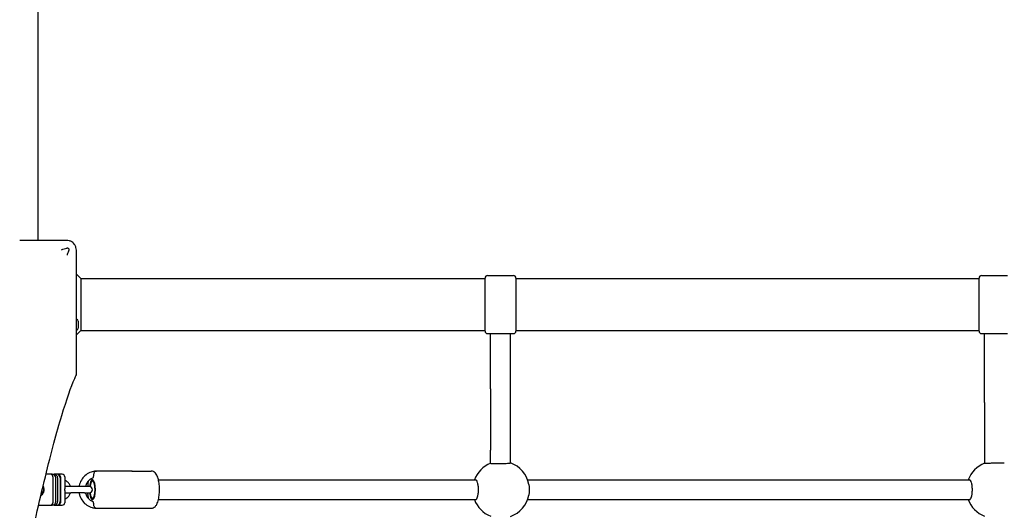
# Model space of a CAD drawing. Units: millimetres. Extents: x -3625 to 3346, y -3407 to 5534.
# Drawn here: x -605 to 192, y -842 to -445 of the extents above; entities that cross this region are included whole.
import ezdxf

# ---------------------------------------------------------------- set-up
doc = ezdxf.new("R2010")
doc.units = ezdxf.units.MM
doc.header["$LTSCALE"] = 50
doc.layers.add('SW_Toestellen', color=2, linetype='Continuous')

msp = doc.modelspace()

# ---------------------------------------------------------------- linework, layer by layer
at = {"layer": 'SW_Toestellen'}
for p, q in [((-590.42, -623.44), (-590.42, 863.56)), ((-567.42, -623.44), (-605.35, -623.44)), ((-559.42, -669.38), (-559.42, -631.44)), ((-555.92, -654.44), (-559.42, -650.94)), ((-226.42, -651.94), (-205.42, -651.94)), ((173.58, -651.94), (194.58, -651.94)), ((-555.92, -654.44), (-228.42, -654.44)), ((-555.92, -654.44), (-555.92, -696.44)), ((-228.42, -696.94), (-228.42, -653.94)), ((-203.42, -653.94), (-203.42, -696.94)), ((-203.42, -654.44), (171.58, -654.44)), ((171.58, -696.94), (171.58, -653.94)), ((-559.42, -732.36), (-559.42, -669.38)), ((-557.92, -688.88), (-557.92, -694.68)), ((-555.92, -696.44), (-559.42, -699.94)), ((-555.92, -696.44), (-228.42, -696.44)), ((-226.42, -698.94), (-205.42, -698.94)), ((-223.92, -743.68), (-223.92, -698.94)), ((-207.92, -743.68), (-207.92, -698.94)), ((-203.42, -696.44), (171.58, -696.44)), ((173.58, -698.94), (194.58, -698.94)), ((176.08, -754.7), (176.08, -698.94)), ((-223.92, -743.68), (-223.92, -793.49)), ((-207.92, -793.49), (-207.92, -743.68)), ((176.08, -754.7), (176.08, -804)), ((-223.92, -804.02), (-223.92, -793.49)), ((-207.92, -803.77), (-207.92, -793.49)), ((-583.76, -812.94), (-584.07, -812.94)), ((-580.3, -812.94), (-583.76, -812.94)), ((-579, -812.94), (-580.3, -812.94)), ((-579, -812.94), (-577.49, -812.94)), ((-575.39, -812.94), (-577.49, -812.94)), ((-574.29, -812.94), (-575.39, -812.94)), ((-570.83, -812.94), (-574.29, -812.94)), ((-543.58, -810.44), (-543.03, -810.44)), ((-514.42, -810.44), (-543.03, -810.44)), ((-514.36, -810.45), (-542.97, -810.45)), ((-514.42, -810.44), (-498.75, -810.44)), ((-578.39, -814.94), (-578.39, -835.94)), ((-578.24, -834.94), (-578.24, -815.94)), ((-576.14, -834.94), (-576.14, -815.94)), ((-574.63, -815.94), (-574.63, -834.94)), ((-572.53, -815.94), (-572.53, -834.94)), ((-572.38, -814.94), (-572.38, -835.94)), ((-568.83, -814.94), (-568.83, -824.84)), ((-492.97, -817.44), (-236.17, -817.44)), ((-194.02, -817.44), (163.84, -817.44)), ((-586.6, -828.48), (-588.05, -829.35)), ((-586.13, -823.33), (-586.13, -827.55)), ((-563.89, -822.94), (-568.83, -822.94)), ((-568.83, -826.04), (-568.83, -835.94)), ((-568.83, -827.94), (-563.89, -827.94)), ((-552.93, -822.94), (-563.89, -822.94)), ((-552.93, -827.94), (-563.89, -827.94)), ((-548.91, -822.94), (-552.93, -822.94)), ((-552.93, -827.94), (-548.91, -827.94)), ((-492.97, -833.44), (-236.17, -833.44)), ((-194.02, -833.44), (163.84, -833.44)), ((-590.06, -837.94), (-583.76, -837.94)), ((-583.76, -837.94), (-580.3, -837.94)), ((-580.3, -837.94), (-579, -837.94)), ((-577.49, -837.94), (-579, -837.94)), ((-577.49, -837.94), (-575.39, -837.94)), ((-575.39, -837.94), (-574.29, -837.94)), ((-574.29, -837.94), (-570.83, -837.94)), ((-543.58, -840.44), (-543.03, -840.44)), ((-543.03, -840.44), (-514.42, -840.44)), ((-542.97, -840.43), (-514.36, -840.43)), ((-514.42, -840.44), (-498.75, -840.44))]:
    msp.add_line(p, q, dxfattribs=at)
for centre, radius, start, end in [((-226.42, -653.94), 2, 90, 180), ((-205.42, -653.94), 2, 0, 90), ((173.58, -653.94), 2, 90, 180), ((-559.42, -688.88), 1.5, 0, 90), ((-559.42, -694.68), 1.5, 270, 0), ((-226.42, -696.94), 2, 180, 270), ((-205.42, -696.94), 2, 270, 0), ((173.58, -696.94), 2, 180, 270), ((-215.58, -825.44), 23, 111.25247, 159.64559), ((-215.58, -825.44), 23, 10.8614, 70.53847), ((184.42, -825.44), 23, 111.24188, 159.64559), ((-570.83, -814.94), 2, 0, 90), ((-548.91, -825.44), 2.5, 270, 90), ((-570.83, -835.94), 2, 270, 0), ((-215.58, -825.44), 23, 200.35441, 248.74753), ((-215.58, -825.44), 23, 289.46153, 349.1386), ((184.42, -825.44), 23, 200.35441, 248.75842)]:
    msp.add_arc(centre, radius, start, end, dxfattribs=at)
for centre, major_axis, ratio, start_param, end_param in [((-580.3, -814.94), (0, 2), 0.953717, 4.712389, 6.283185), ((-579, -815.94), (0, 3), 0.953717, 4.712389, 6.283185), ((-577.49, -815.94), (0, 3), 0.953717, 4.712389, 6.283185), ((-575.39, -815.94), (0, 3), 0.953717, 4.712389, 6.283185), ((-574.29, -814.94), (0, 2), 0.953717, 4.712389, 6.283185), ((-514.42, -812.94), (0, 2.5), 0.300706, 6.199676, 6.283185), ((-581.1, -815.94), (0, -3), 0.953717, 1.570796, 1.896424), ((-546.44, -825.44), (0, -8.1), 0.300706, 5.025574, 10.682389), ((-546.44, -825.44), (0, 8), 0.300706, 1.887759, 7.537019), ((-546.44, -825.44), (0, -7), 0.300706, 5.070041, 10.637923), ((-584.72, -825.44), (0, -3), 0.953717, 5.091186, 5.473541), ((-580.3, -835.94), (0, -2), 0.953717, 0, 1.570796), ((-579, -834.94), (0, -3), 0.953717, 0, 1.570796), ((-581.1, -834.94), (0, -3), 0.953717, 1.245169, 1.570796), ((-577.49, -834.94), (0, -3), 0.953717, 0, 1.570796), ((-575.39, -834.94), (0, -3), 0.953717, 0, 1.570796), ((-574.29, -835.94), (0, -2), 0.953717, 0, 1.570796), ((-514.42, -837.94), (0, -2.5), 0.300706, 0, 0.083509)]:
    msp.add_ellipse(centre, major_axis=major_axis, ratio=ratio, start_param=start_param, end_param=end_param, dxfattribs=at)
for points, knots in [([(-571.43, -631.03), (-571.42, -631.03), (-571.4, -631.03), (-570.03, -630.56), (-568.64, -630.1), (-567.25, -629.64)], [-0.0038571, -0.0038571, -0.0038571, -0.0038571, 0, 0, 0.4323029, 0.4323029, 0.4323029, 0.4323029]), ([(-561.76, -625.78), (-562.15, -625.39), (-562.58, -625.05), (-563.03, -624.75), (-563.67, -624.33), (-564.36, -624.01), (-565.84, -623.56), (-566.63, -623.44), (-567.42, -623.44)], [0.03823042, 0.03823042, 0.03823042, 0.03823042, 0.05953502, 0.05953502, 0.05953502, 0.08930253, 0.08930253, 0.11907004, 0.11907004, 0.11907004, 0.11907004]), ([(-567.25, -629.64), (-567.08, -629.58), (-566.91, -629.55), (-566.56, -629.57), (-566.4, -629.6), (-566.1, -629.74), (-565.97, -629.83), (-565.76, -630.06), (-565.68, -630.19), (-565.57, -630.47), (-565.54, -630.62), (-565.53, -630.94), (-565.56, -631.11), (-565.61, -631.27)], [0, 0, 0, 0, 0.0528703, 0.0528703, 0.1033735, 0.1033735, 0.1511209, 0.1511209, 0.1966649, 0.1966649, 0.2420624, 0.2420624, 0.2932693, 0.2932693, 0.2932693, 0.2932693]), ([(-559.42, -631.44), (-559.42, -630.65), (-559.54, -629.86), (-559.99, -628.38), (-560.31, -627.69), (-560.73, -627.05), (-561.03, -626.6), (-561.37, -626.17), (-561.76, -625.78)], [0, 0, 0, 0, 0.02976749, 0.02976749, 0.05953498, 0.05953498, 0.05953498, 0.08084007, 0.08084007, 0.08084007, 0.08084007]), ([(-565.61, -631.27), (-566.01, -632.48), (-566.42, -633.69), (-566.85, -634.98), (-566.88, -635.06), (-566.94, -635.23), (-566.97, -635.32), (-567, -635.43), (-567.01, -635.44), (-567.01, -635.45)], [0.4814693, 0.4814693, 0.4814693, 0.4814693, 0.863243, 0.863243, 0.8885346, 0.8885346, 0.9180208, 0.9180208, 0.9218713, 0.9218713, 0.9218713, 0.9218713]), ([(-623.59, -1004.35), (-621.42, -992.13), (-619.25, -980.23), (-611.29, -937.55), (-605.58, -908.95), (-594.64, -857.52), (-589.42, -834.69), (-579.74, -795.3), (-575.27, -778.71), (-567.28, -752.07), (-563.76, -742.03), (-560.32, -734.25), (-559.86, -733.29), (-559.43, -732.4)], [25.645723, 25.645723, 25.645723, 25.645723, 31.485467, 31.485467, 47.2282, 47.2282, 62.970933, 62.970933, 78.713667, 78.713667, 94.4564, 94.4564, 96.901533, 96.901533, 96.901533, 96.901533]), ([(-223.92, -804.02), (-223.92, -804.07), (-223.72, -804.11), (-222.9, -804.18), (-222.28, -804.21), (-220.86, -804.25), (-219.96, -804.26), (-217.99, -804.27), (-216.92, -804.26), (-214.91, -804.23), (-213.84, -804.2), (-211.87, -804.14), (-210.97, -804.1), (-209.55, -804.01), (-208.93, -803.96), (-208.12, -803.87), (-207.92, -803.82), (-207.92, -803.77)], [2.412042, 2.412042, 2.412042, 2.412042, 2.713629, 2.713629, 3.015216, 3.015216, 3.31653, 3.31653, 3.617844, 3.617844, 3.919343, 3.919343, 4.220842, 4.220842, 4.522478, 4.522478, 4.824115, 4.824115, 4.824115, 4.824115]), ([(176.09, -804), (176.11, -804), (176.15, -803.99), (176.34, -803.97), (176.5, -803.96), (176.88, -803.94), (177.13, -803.93), (177.73, -803.9), (178.08, -803.89), (178.77, -803.87), (179.19, -803.86), (180.09, -803.84), (180.57, -803.82), (181.48, -803.8), (181.99, -803.79), (183.05, -803.77), (183.59, -803.76), (184.58, -803.75), (185.11, -803.74), (186.17, -803.73), (186.69, -803.72), (187.6, -803.71), (188.08, -803.71), (188.97, -803.71), (189.39, -803.7), (190.09, -803.7), (190.43, -803.71), (191.03, -803.71), (191.28, -803.71), (191.66, -803.72), (191.82, -803.73), (192.01, -803.74), (192.06, -803.74), (192.07, -803.75)], [1.217985, 1.217985, 1.217985, 1.217985, 1.333043, 1.333043, 1.481203, 1.481203, 1.629392, 1.629392, 1.777581, 1.777581, 1.925751, 1.925751, 2.07392, 2.07392, 2.222025, 2.222025, 2.37013, 2.37013, 2.51822, 2.51822, 2.666311, 2.666311, 2.814395, 2.814395, 2.962479, 2.962479, 3.110602, 3.110602, 3.258724, 3.258724, 3.406907, 3.406907, 3.522294, 3.522294, 3.522294, 3.522294]), ([(-543.84, -810.46), (-545.1, -810.54), (-546.34, -810.78), (-548.99, -811.69), (-550.36, -812.43), (-552.83, -814.31), (-553.91, -815.47), (-555.69, -818.07), (-556.37, -819.53), (-557, -821.67), (-557.15, -822.3), (-557.25, -822.94)], [0.055924, 0.055924, 0.055924, 0.055924, 0.315219, 0.315219, 0.631493, 0.631493, 0.950349, 0.950349, 1.272047, 1.272047, 1.402069, 1.402069, 1.402069, 1.402069]), ([(-543.84, -810.46), (-543.83, -810.46), (-543.82, -810.46), (-543.81, -810.46), (-543.8, -810.46), (-543.79, -810.46), (-543.77, -810.46), (-543.77, -810.46), (-543.78, -810.47), (-543.79, -810.47), (-543.83, -810.49), (-543.89, -810.5), (-544.1, -810.59), (-544.37, -810.73), (-544.89, -811.34), (-545.09, -811.67), (-545.37, -812.37), (-545.46, -812.71), (-545.57, -813.28), (-545.59, -813.53), (-545.6, -813.77)], [0.5244366, 0.5244366, 0.5244366, 0.5244366, 0.5287495, 0.5287495, 0.5287495, 0.5361447, 0.5361447, 0.5427765, 0.5427765, 0.551154, 0.551154, 0.5675734, 0.5675734, 0.6068843, 0.6068843, 0.6383488, 0.6383488, 0.6653516, 0.6653516, 0.6843954, 0.6843954, 0.6843954, 0.6843954]), ([(-542.97, -810.45), (-542.97, -810.45), (-542.97, -810.45), (-542.99, -810.45), (-543.01, -810.45), (-543.05, -810.45), (-543.07, -810.45), (-543.15, -810.45), (-543.19, -810.45), (-543.25, -810.45), (-543.27, -810.45), (-543.3, -810.44), (-543.31, -810.44), (-543.32, -810.44), (-543.33, -810.44), (-543.33, -810.44), (-543.33, -810.44), (-543.33, -810.44), (-543.32, -810.44), (-543.32, -810.44), (-543.32, -810.44), (-543.31, -810.44), (-543.31, -810.44)], [0.076687, 0.076687, 0.076687, 0.076687, 0.07725295, 0.07725295, 0.08062696, 0.08062696, 0.08517149, 0.08517149, 0.09402409, 0.09402409, 0.10031541, 0.10031541, 0.10407766, 0.10407766, 0.10687895, 0.10687895, 0.109621, 0.109621, 0.11330686, 0.11330686, 0.11330686, 0.11548641, 0.11548641, 0.11548641, 0.11548641]), ([(-498.75, -840.44), (-498.18, -840.44), (-497.62, -840.31), (-496.58, -839.87), (-496.12, -839.54), (-495.14, -838.64), (-494.73, -838.03), (-493.73, -836.19), (-493.28, -834.83), (-492.64, -831.95), (-492.42, -830.48), (-492.17, -827.5), (-492.12, -826), (-492.19, -823.05), (-492.29, -821.6), (-492.66, -818.82), (-492.92, -817.5), (-493.64, -815), (-494.1, -813.84), (-495.12, -812.31), (-495.52, -811.83), (-496.35, -811.18), (-496.69, -810.97), (-497.57, -810.58), (-498.16, -810.44), (-498.75, -810.44)], [0, 0, 0, 0, 0.125821, 0.125821, 0.272248, 0.272248, 0.505155, 0.505155, 0.928299, 0.928299, 1.296863, 1.296863, 1.642173, 1.642173, 1.984063, 1.984063, 2.334741, 2.334741, 2.720307, 2.720307, 2.908997, 2.908997, 3.00981, 3.00981, 3.141593, 3.141593, 3.141593, 3.141593]), ([(-564.17, -822.94), (-564.2, -822.84), (-564.23, -822.75), (-564.55, -821.82), (-564.97, -821.03), (-566.04, -819.63), (-566.68, -819.03), (-567.85, -818.23), (-568.33, -817.98), (-568.83, -817.77)], [8.1659736, 8.1659736, 8.1659736, 8.1659736, 8.2034367, 8.2034367, 8.5293776, 8.5293776, 8.8514347, 8.8514347, 9.0516872, 9.0516872, 9.0516872, 9.0516872]), ([(-546.27, -816.05), (-547.15, -816.39), (-547.98, -816.87), (-549.53, -818.13), (-550.24, -818.91), (-551.37, -820.68), (-551.81, -821.65), (-552.11, -822.76), (-552.13, -822.85), (-552.15, -822.94)], [0.3547802, 0.3547802, 0.3547802, 0.3547802, 0.655939, 0.655939, 0.9774026, 0.9774026, 1.2939036, 1.2939036, 1.3209013, 1.3209013, 1.3209013, 1.3209013]), ([(-550.11, -822.94), (-550.06, -822.01), (-549.97, -821.1), (-549.76, -819.53), (-549.65, -818.85), (-549.52, -818.19)], [1.7655553, 1.7655553, 1.7655553, 1.7655553, 1.9840626, 1.9840626, 2.1587899, 2.1587899, 2.1587899, 2.1587899]), ([(-545.6, -813.77), (-545.61, -814), (-545.63, -814.24), (-545.69, -814.75), (-545.75, -815.07), (-545.89, -815.53), (-545.98, -815.75), (-546.13, -815.95), (-546.2, -816.02), (-546.27, -816.05)], [0.4086337, 0.4086337, 0.4086337, 0.4086337, 0.4747516, 0.4747516, 0.571529, 0.571529, 0.6654575, 0.6654575, 0.7301662, 0.7301662, 0.7301662, 0.7301662]), ([(-236.17, -833.44), (-235.87, -833.44), (-235.55, -833.24), (-234.96, -832.42), (-234.69, -831.81), (-234.27, -830.39), (-234.09, -829.49), (-233.85, -827.52), (-233.79, -826.44), (-233.79, -824.43), (-233.85, -823.36), (-234.09, -821.39), (-234.27, -820.49), (-234.69, -819.07), (-234.96, -818.46), (-235.55, -817.64), (-235.87, -817.44), (-236.17, -817.44)], [0, 0, 0, 0, 0.301348, 0.301348, 0.602696, 0.602696, 0.904045, 0.904045, 1.205394, 1.205394, 1.506743, 1.506743, 1.808093, 1.808093, 2.109441, 2.109441, 2.410789, 2.410789, 2.410789, 2.410789]), ([(-192.99, -821.11), (-192.92, -821.51), (-192.85, -821.93), (-192.67, -823.36), (-192.61, -824.43), (-192.61, -826.44), (-192.67, -827.52), (-192.85, -828.94), (-192.92, -829.37), (-192.99, -829.77)], [3.1789394, 3.1789394, 3.1789394, 3.1789394, 3.3148342, 3.3148342, 3.6161833, 3.6161833, 3.9175323, 3.9175323, 4.0534272, 4.0534272, 4.0534272, 4.0534272]), ([(163.84, -833.44), (164.14, -833.44), (164.45, -833.24), (165.04, -832.42), (165.31, -831.81), (165.73, -830.39), (165.91, -829.49), (166.16, -827.52), (166.22, -826.44), (166.22, -824.43), (166.16, -823.36), (165.91, -821.39), (165.73, -820.49), (165.31, -819.07), (165.04, -818.46), (164.45, -817.64), (164.14, -817.44), (163.84, -817.44)], [0, 0, 0, 0, 0.301348, 0.301348, 0.602696, 0.602696, 0.904045, 0.904045, 1.205394, 1.205394, 1.506744, 1.506744, 1.808093, 1.808093, 2.109441, 2.109441, 2.410789, 2.410789, 2.410789, 2.410789]), ([(-586.45, -822.66), (-586.23, -823.04), (-586.06, -823.45), (-585.78, -824.43), (-585.71, -825.02), (-585.75, -826.19), (-585.85, -826.77), (-586.23, -827.87), (-586.51, -828.39), (-587.2, -829.31), (-587.62, -829.71), (-588.13, -830.07), (-588.18, -830.1), (-588.23, -830.13)], [2.611968, 2.611968, 2.611968, 2.611968, 2.85316, 2.85316, 3.172055, 3.172055, 3.490785, 3.490785, 3.809757, 3.809757, 4.129351, 4.129351, 4.162548, 4.162548, 4.162548, 4.162548]), ([(-587.78, -828.22), (-587.55, -828.12), (-587.34, -827.99), (-586.9, -827.65), (-586.69, -827.41), (-586.35, -826.89), (-586.21, -826.61), (-586.13, -826.31)], [1.9608403, 1.9608403, 1.9608403, 1.9608403, 2.2156863, 2.2156863, 2.5362247, 2.5362247, 2.8481749, 2.8481749, 2.8481749, 2.8481749]), ([(-586.13, -824.57), (-586.14, -824.51), (-586.16, -824.46), (-586.28, -824.11), (-586.43, -823.83), (-586.63, -823.56), (-586.64, -823.55), (-586.66, -823.53)], [3.4350104, 3.4350104, 3.4350104, 3.4350104, 3.4907823, 3.4907823, 3.8088728, 3.8088728, 3.8289882, 3.8289882, 3.8289882, 3.8289882]), ([(-568.83, -826.04), (-568.83, -825.92), (-568.83, -825.79), (-568.83, -825.4), (-568.83, -825.13), (-568.83, -824.86), (-568.83, -824.85), (-568.83, -824.84)], [0.3238767, 0.3238767, 0.3238767, 0.3238767, 0.3609054, 0.3609054, 0.4414136, 0.4414136, 0.4437251, 0.4437251, 0.4437251, 0.4437251]), ([(-568.83, -833.11), (-568.2, -832.85), (-567.6, -832.5), (-566.37, -831.57), (-565.77, -830.94), (-564.79, -829.53), (-564.42, -828.76), (-564.17, -827.94)], [6.6562761, 6.6562761, 6.6562761, 6.6562761, 6.9089714, 6.9089714, 7.2268952, 7.2268952, 7.5419897, 7.5419897, 7.5419897, 7.5419897]), ([(-557.25, -827.94), (-557.11, -828.82), (-556.89, -829.69), (-556.07, -832.05), (-555.31, -833.47), (-553.39, -836), (-552.24, -837.1), (-549.66, -838.86), (-548.23, -839.52), (-545.8, -840.2), (-544.82, -840.36), (-543.84, -840.42)], [1.739524, 1.739524, 1.739524, 1.739524, 1.920103, 1.920103, 2.24358, 2.24358, 2.564848, 2.564848, 2.883202, 2.883202, 3.085669, 3.085669, 3.085669, 3.085669]), ([(-552.15, -827.94), (-552.07, -828.26), (-551.98, -828.58), (-551.53, -829.89), (-551.03, -830.82), (-549.8, -832.47), (-549.06, -833.2), (-547.61, -834.21), (-546.95, -834.56), (-546.27, -834.83)], [1.8206914, 1.8206914, 1.8206914, 1.8206914, 1.920036, 1.920036, 2.2340142, 2.2340142, 2.5514607, 2.5514607, 2.7868124, 2.7868124, 2.7868124, 2.7868124]), ([(-549.52, -832.69), (-549.76, -831.51), (-549.93, -830.25), (-550.07, -828.61), (-550.09, -828.27), (-550.11, -827.94)], [0.9828028, 0.9828028, 0.9828028, 0.9828028, 1.2968632, 1.2968632, 1.3760373, 1.3760373, 1.3760373, 1.3760373]), ([(-546.27, -834.83), (-546.2, -834.86), (-546.13, -834.92), (-545.98, -835.13), (-545.89, -835.35), (-545.75, -835.81), (-545.69, -836.13), (-545.63, -836.63), (-545.61, -836.88), (-545.6, -837.11)], [0.7825451, 0.7825451, 0.7825451, 0.7825451, 0.8472538, 0.8472538, 0.9411823, 0.9411823, 1.0379597, 1.0379597, 1.1040776, 1.1040776, 1.1040776, 1.1040776]), ([(-545.6, -837.11), (-545.6, -837.32), (-545.57, -837.52), (-545.49, -838.04), (-545.42, -838.35), (-545.2, -838.96), (-545.05, -839.28), (-544.68, -839.82), (-544.47, -840.03), (-544.13, -840.27), (-544.02, -840.32), (-543.88, -840.38), (-543.83, -840.39), (-543.78, -840.41), (-543.78, -840.41), (-543.77, -840.42), (-543.78, -840.42), (-543.79, -840.42), (-543.8, -840.42), (-543.81, -840.42), (-543.82, -840.42), (-543.83, -840.42), (-543.84, -840.42)], [0.465807, 0.465807, 0.465807, 0.465807, 0.4871294, 0.4871294, 0.5194208, 0.5194208, 0.5588074, 0.5588074, 0.59691, 0.59691, 0.6199767, 0.6199767, 0.6365238, 0.6365238, 0.6477157, 0.6477157, 0.6539407, 0.6539407, 0.6601063, 0.6601063, 0.6601063, 0.6645103, 0.6645103, 0.6645103, 0.6645103]), ([(-543.31, -840.44), (-543.32, -840.44), (-543.32, -840.44), (-543.33, -840.44), (-543.33, -840.44), (-543.33, -840.43), (-543.33, -840.43), (-543.32, -840.43), (-543.31, -840.43), (-543.29, -840.43), (-543.28, -840.43), (-543.24, -840.43), (-543.21, -840.43), (-543.14, -840.43), (-543.1, -840.43), (-543.05, -840.43), (-543.03, -840.43), (-542.99, -840.43), (-542.98, -840.43), (-542.97, -840.43)], [0.03978965, 0.03978965, 0.03978965, 0.03978965, 0.04387191, 0.04387191, 0.04682522, 0.04682522, 0.04930558, 0.04930558, 0.05197148, 0.05197148, 0.05594229, 0.05594229, 0.06311266, 0.06311266, 0.06988533, 0.06988533, 0.07399542, 0.07399542, 0.076687, 0.076687, 0.076687, 0.076687])]:
    msp.add_open_spline(points, degree=3, knots=knots, dxfattribs=at)
for points in [[(-559.43, -732.4), (-559.42, -732.39), (-559.42, -732.37), (-559.42, -732.36)], [(-544.23, -810.49), (-544.01, -810.46), (-543.8, -810.44), (-543.58, -810.44)], [(-543.03, -810.44), (-543.12, -810.44), (-543.21, -810.44), (-543.31, -810.44)], [(-543.58, -840.44), (-543.8, -840.44), (-544.01, -840.42), (-544.23, -840.39)], [(-543.31, -840.44), (-543.21, -840.44), (-543.12, -840.44), (-543.03, -840.44)]]:
    msp.add_open_spline(points, degree=3, dxfattribs=at)

doc.saveas('drawing.dxf')
